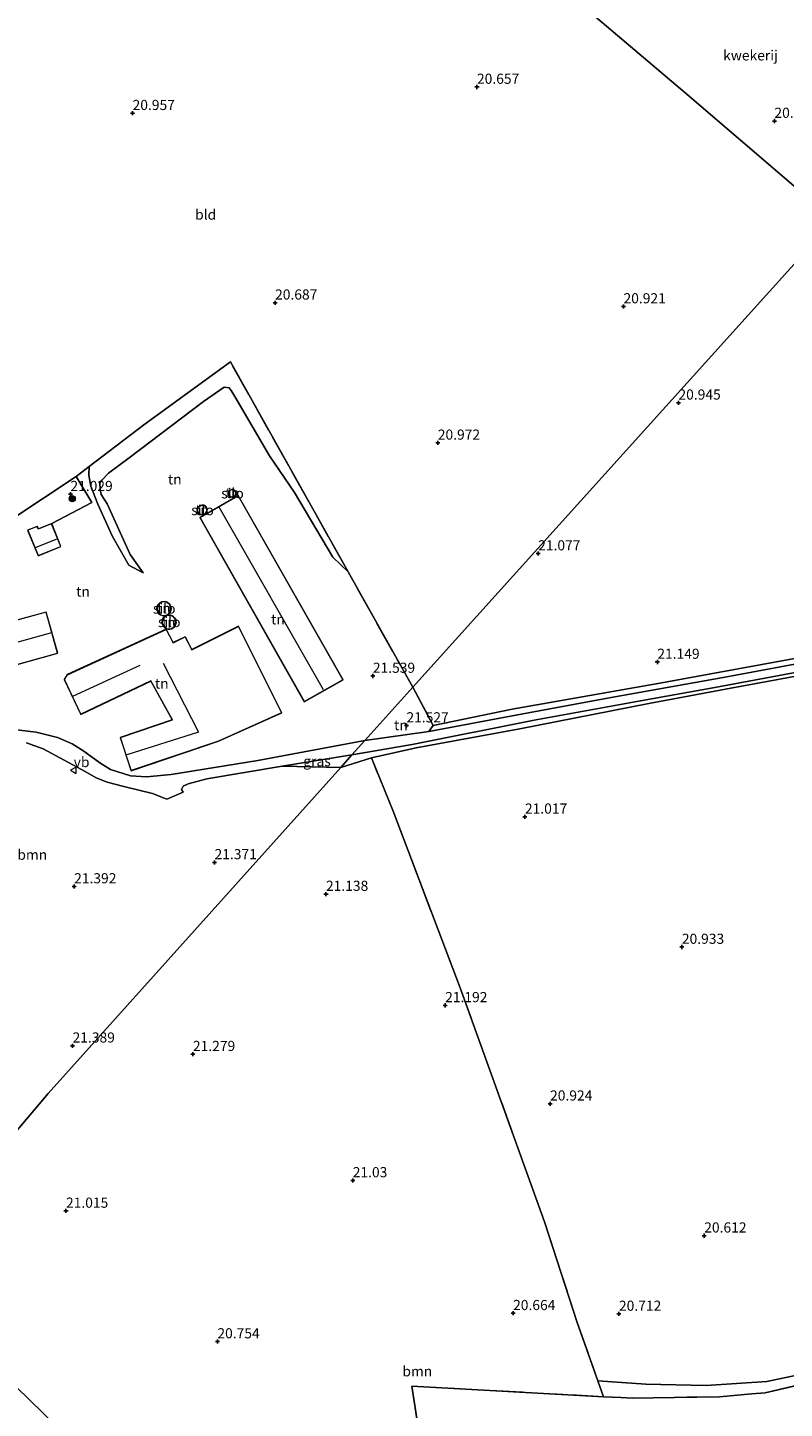
# Model space of a CAD drawing. Units: metres. Extents: x 189991 to 200012, y 349998 to 356252.
# Drawn here: x 192655 to 192842, y 352174 to 352514 of the extents above; entities that cross this region are included whole.
import ezdxf
from ezdxf.enums import TextEntityAlignment as Align

# ---------------------------------------------------------------- set-up
doc = ezdxf.new("R2010")
doc.units = ezdxf.units.M
doc.linetypes.add('IE-TERREINAFSCHEIDING', pattern=[10, 8, -2])
doc.layers.get('0').update_dxf_attribs({"lineweight": 25})
for name, color, linetype, lineweight in [('B-ME-GR-BOOM-GV-B6', 93, 'Continuous', 18), ('B-ME-GR-BOOM-S-B1', 93, 'Continuous', 18), ('B-ME-GW-KRUINLIJN-L-B1', 93, 'Continuous', 18), ('B-ME-GW-TEENLIJN-L-B1', 93, 'Continuous', 18), ('B-ME-IE-GRASLAND-GV-B6', 93, 'Continuous', 18), ('B-ME-IE-GRONDWERKLIJN-GROND_INGERICHT-GV-B6', 253, 'Continuous', 18), ('B-ME-IE-HULPGEOMETRIE-L-B1', 53, 'Continuous', 18), ('B-ME-IE-TERREINAFSCHEIDING-DOORGANG-L-B1', 8, 'IE-TERREINAFSCHEIDING-KUNSTMATIG-OPEN', 18), ('B-ME-IE-TERREINAFSCHEIDING-RASTERHEKWERK-L-B1', 8, 'IE-TERREINAFSCHEIDING', 18), ('B-ME-KG-KADASTRAAL-DAKRAND-L-B1', 13, 'Continuous', 18), ('B-ME-KG-KADASTRAAL-NOKLIJN-L-B1', 13, 'Continuous', 18), ('B-ME-OG-BEBOUWING-GV-B6', 173, 'Continuous', 18), ('B-ME-VH-VERH_SOORT-BITUMEN-GV-B6', 8, 'IE-TERREINAFSCHEIDING-NATUURLIJK-HOUTWAL', 18), ('B-ME-VW-MEUBILAIR_WEGMEUBILAIR-VERKEERSBORD-S-B1', 8, 'Continuous', 18)]:
    doc.layers.add(name, color=color, linetype=linetype, lineweight=lineweight)
doc.layers.add('B-ME-GW-HOOGTEPUNT-S-B1', color=10, linetype='Continuous')
doc.styles.add('NLCS-ISO', font='NLCS-ISO.TTF')
doc.linetypes.add('IE-TERREINAFSCHEIDING-KUNSTMATIG-OPEN', pattern='A,7,-1.5,[67,NLCS.SHX,S=0.75,R=0,X=0,Y=0],-1.5', length=10)
doc.linetypes.add('IE-TERREINAFSCHEIDING-NATUURLIJK-HOUTWAL', pattern='A,7,-1.5,[67,NLCS.SHX,S=0.75,R=45,X=0,Y=0],-1.5,7,-1.5,[70,NLCS.SHX,S=0.75,R=0,X=0,Y=0],-1.5', length=20)

# ---------------------------------------------------------------- blocks, each defined once
blk = doc.blocks.new('hoogtepunt')
for p, q in [((-0.5, 0), (0.5, 0)), ((0, 0.5), (0, -0.5))]:
    blk.add_line(p, q)
blk = doc.blocks.new('boom')
h = blk.add_hatch(color=256)
edge = h.paths.add_edge_path()
edge.add_arc((0, 0), 0.75, 0, 360)
blk.add_circle((0, 0), 0.75)
blk = doc.blocks.new('verkeersbord')
for p, q in [((0, 0.75), (-0.75, -0.625)), ((0.75, -0.625), (0, 0.75)), ((-0.75, -0.625), (0.75, -0.625))]:
    blk.add_line(p, q)

msp = doc.modelspace()

# ---------------------------------------------------------------- linework, layer by layer
at = {"layer": 'B-ME-GR-BOOM-GV-B6'}
for points in [[(192655.1, 352337.89, 21.625), (192659.178, 352336.475, 21.631), (192669.582, 352330.834, 21.604), (192672.267, 352329.29, 21.553), (192674.971, 352328.203, 21.475), (192679.109, 352327.151, 21.415), (192686.145, 352325.46, 21.301), (192688.838, 352324.354, 21.259), (192689.651, 352324.037, 21.319), (192693.698, 352325.803, 21.319), (192693.265, 352326.398, 21.352), (192693.682, 352327.245, 21.427), (192694.935, 352327.777, 21.406), (192699.526, 352329.01, 21.586), (192718.042, 352332.185, 21.487), (192732.47, 352331.847, 21.434), (192660.427, 352251.576, 21.196), (192623.324, 352207.753, 20.691)], [(192766.122, 352068.57, 20.328), (192623.324, 352207.753, 20.691), (192660.427, 352251.576, 21.196), (192732.47, 352331.847, 21.434), (192740.049, 352334.188, 21.591), (192745.422, 352321.056, 21.099), (192761.862, 352277.618, 21.102), (192782.605, 352220.001, 20.718), (192790.723, 352195.165, 20.718), (192795.783, 352180.809, 20.888), (192797.159, 352176.907, 20.886), (192750.02, 352179.472, 20.751), (192756.292, 352138.309, 20.325), (192761.842, 352100.682, 20.298), (192763.467, 352089.827, 20.523), (192764.62, 352081.683, 20.481), (192765.658, 352072.749, 20.448), (192766.122, 352068.57, 20.328)], [(192576.607, 352152.574, 20.056), (192623.324, 352207.753, 20.691), (192766.122, 352068.57, 20.328)]]:
    msp.add_polyline3d(points, dxfattribs=at)
at = {"layer": 'B-ME-GW-KRUINLIJN-L-B1'}
msp.add_line((192730.506, 352383.67, 21.404), (192734.288, 352380.01, 21.344), dxfattribs=at)
for points in [[(192674.935, 352396.759, 21.873), (192673.486, 352399.07, 21.873), (192673.217, 352400.348, 21.873), (192673.206, 352401.921, 21.873), (192673.624, 352402.597, 21.873), (192675.272, 352404.279, 21.873), (192680.386, 352408.134, 21.928), (192698.73, 352421.933, 21.895), (192703.771, 352425.506, 21.795), (192704.987, 352425.308, 21.75), (192705.491, 352424.693, 21.75), (192706.423, 352423.181, 21.75), (192714.978, 352408.565, 22.018), (192721.128, 352399.528, 21.873), (192730.506, 352383.67, 21.404)], [(192683.832, 352379.758, 22.096), (192680.665, 352384.27, 22.096), (192674.935, 352396.759, 21.873)]]:
    msp.add_polyline3d(points, dxfattribs=at)
at = {"layer": 'B-ME-GW-TEENLIJN-L-B1'}
for points in [[(192705.3, 352431.734, 20.885), (192684.028, 352416.223, 20.822), (192670.562, 352405.993, 20.749)], [(192670.562, 352405.993, 20.749), (192670.426, 352403.855, 20.772), (192670.977, 352401.115, 20.95), (192672.657, 352396.69, 21.073), (192676.228, 352388.872, 21.397), (192680.315, 352381.643, 21.653), (192683.832, 352379.758, 22.096)]]:
    msp.add_polyline3d(points, dxfattribs=at)
at = {"layer": 'B-ME-IE-GRASLAND-GV-B6'}
for points in [[(192651.529, 352392.958, 20.795), (192667.324, 352403.533, 20.732)], [(192667.324, 352403.533, 20.732), (192671.195, 352397.112, 20.995), (192661.313, 352391.884, 21.463), (192658.051, 352390.628, 21.463), (192657.806, 352391.213, 21.463), (192655.371, 352390.302, 21.463)], [(192754.196, 352340.683, 21.57), (192755.261, 352342.185, 21.633), (192774.696, 352346.208, 21.426), (192811.02, 352352.614, 21.363), (192848.707, 352359.505, 21.264)], [(192740.049, 352334.188, 21.591), (192732.47, 352331.847, 21.434), (192735.245, 352334.939, 21.448), (192750.035, 352337.463, 21.528), (192780.07, 352343.462, 21.531), (192806.276, 352348.237, 21.465), (192824.583, 352351.569, 21.456), (192845.235, 352355.393, 21.36)], [(192852.555, 352355.831, 21.339), (192828.481, 352351.361, 21.432), (192808.325, 352347.625, 21.498), (192776.604, 352341.381, 21.516), (192751.035, 352336.704, 21.519), (192740.049, 352334.188, 21.591)], [(192851.359, 352358.576, 21.333), (192826.643, 352354.008, 21.498), (192799.077, 352349.044, 21.555), (192776.917, 352344.992, 21.579), (192754.196, 352340.683, 21.57)], [(192732.47, 352331.847, 21.434), (192718.042, 352332.185, 21.487), (192735.245, 352334.939, 21.448), (192732.47, 352331.847, 21.434)], [(192836.972, 352177.839, 20.849), (192833.681, 352177.643, 20.849), (192825.721, 352176.865, 20.85), (192814.54, 352176.739, 20.769), (192804.207, 352176.517, 20.889), (192801.475, 352176.724, 20.889), (192797.159, 352176.907, 20.886), (192795.783, 352180.809, 20.888), (192807.569, 352179.949, 20.759), (192822.469, 352179.671, 20.744), (192837.355, 352180.636, 20.744), (192854.091, 352184.161, 20.768), (192876.256, 352190.764, 20.81), (192889.462, 352196.202, 20.828), (192894.524, 352198.346, 20.828), (192895.779, 352195.166, 20.849), (192892.587, 352193.56, 20.849), (192890.391, 352192.956, 20.849), (192882.167, 352190.185, 20.849), (192870.147, 352186.428, 20.849), (192860.296, 352183.198, 20.849), (192855.084, 352181.554, 20.849), (192845.615, 352179.872, 20.849), (192836.972, 352177.839, 20.849)]]:
    msp.add_polyline3d(points, dxfattribs=at)
at = {"layer": 'B-ME-IE-GRONDWERKLIJN-GROND_INGERICHT-GV-B6'}
for points in [[(192853.807, 352466.567, 20.7), (192844.027, 352475.075, 20.677), (192817.159, 352498.093, 20.631), (192793.666, 352517.996, 20.781), (192806.772, 352555.278, 20.792), (192809.834, 352573.197, 20.827), (192887.85, 352504.812, 20.734), (192853.807, 352466.567, 20.7)], [(192793.666, 352517.996, 20.781), (192817.159, 352498.093, 20.631), (192844.027, 352475.075, 20.677), (192853.807, 352466.567, 20.7), (192750.204, 352351.61, 21.596), (192734.288, 352380.01, 21.344), (192705.3, 352431.734, 20.885), (192684.028, 352416.223, 20.822), (192670.562, 352405.993, 20.749), (192667.324, 352403.533, 20.732), (192651.529, 352392.958, 20.795), (192644.094, 352389.404, 20.624), (192637.463, 352387.098, 20.447), (192626.343, 352385.888, 20.366), (192595.93, 352387.359, 20.3), (192579.93, 352390.296, 20.357), (192573.23, 352390.899, 20.605), (192578.385, 352422.335, 20.894), (192570.528, 352420.307, 21.116), (192569.393, 352425.435, 21.619), (192569.3, 352458.642, 21.646), (192569.217, 352460.601, 21.926), (192567.437, 352502.687, 21.403), (192627.93, 352533.23, 21.085)], [(192965.846, 352446.205, 20.753), (193066.372, 352355.331, 20.655), (193058.23, 352356.119, 20.655), (193026.101, 352359.164, 20.78), (192997.202, 352361.736, 20.929), (192969.865, 352364.096, 21.049), (192939.701, 352366.156, 21.227), (192920.202, 352367.555, 21.213), (192911.271, 352368.203, 21.303), (192907.65, 352368.395, 21.303), (192904.151, 352368.897, 21.303), (192884.606, 352365.557, 21.189), (192848.707, 352359.505, 21.264), (192811.02, 352352.614, 21.363), (192774.696, 352346.208, 21.426), (192755.261, 352342.185, 21.633), (192750.204, 352351.61, 21.596), (192853.807, 352466.567, 20.7), (192877.208, 352446.258, 20.847), (192902.706, 352424.544, 20.941), (192930.44, 352399.439, 20.874), (192947.832, 352423.299, 20.834), (192965.846, 352446.205, 20.753)], [(192734.288, 352380.01, 21.344), (192730.506, 352383.67, 21.404), (192721.128, 352399.528, 21.873), (192714.978, 352408.565, 22.018), (192706.423, 352423.181, 21.75), (192705.491, 352424.693, 21.75), (192704.987, 352425.308, 21.75), (192703.771, 352425.506, 21.795), (192698.73, 352421.933, 21.895), (192680.386, 352408.134, 21.928), (192675.272, 352404.279, 21.873), (192673.624, 352402.597, 21.873), (192673.206, 352401.921, 21.873), (192673.217, 352400.348, 21.873), (192673.486, 352399.07, 21.873), (192674.935, 352396.759, 21.873), (192680.665, 352384.27, 22.096), (192683.832, 352379.758, 22.096), (192680.315, 352381.643, 21.653), (192676.228, 352388.872, 21.397), (192672.657, 352396.69, 21.073), (192670.977, 352401.115, 20.95), (192670.426, 352403.855, 20.772), (192670.562, 352405.993, 20.749), (192684.028, 352416.223, 20.822), (192705.3, 352431.734, 20.885), (192734.288, 352380.01, 21.344)], [(192655.371, 352390.302, 21.463), (192657.957, 352383.972, 21.463), (192663.6, 352386.233, 21.463), (192661.313, 352391.884, 21.463), (192671.195, 352397.112, 20.995), (192667.324, 352403.533, 20.732), (192670.562, 352405.993, 20.749), (192670.426, 352403.855, 20.772), (192670.977, 352401.115, 20.95), (192672.657, 352396.69, 21.073), (192676.228, 352388.872, 21.397), (192680.315, 352381.643, 21.653), (192683.832, 352379.758, 22.096), (192680.665, 352384.27, 22.096), (192674.935, 352396.759, 21.873), (192673.486, 352399.07, 21.873), (192673.217, 352400.348, 21.873), (192673.206, 352401.921, 21.873), (192673.624, 352402.597, 21.873), (192675.272, 352404.279, 21.873), (192680.386, 352408.134, 21.928), (192698.73, 352421.933, 21.895), (192703.771, 352425.506, 21.795), (192704.987, 352425.308, 21.75), (192705.491, 352424.693, 21.75), (192706.423, 352423.181, 21.75), (192714.978, 352408.565, 22.018), (192721.128, 352399.528, 21.873), (192730.506, 352383.67, 21.404), (192734.288, 352380.01, 21.344), (192750.204, 352351.61, 21.596), (192738.405, 352338.46, 21.559), (192712.075, 352333.582, 21.508), (192690.714, 352330.148, 21.52), (192684.68, 352329.523, 21.502), (192680.72, 352329.818, 21.574), (192675.782, 352331.373, 21.586), (192673.156, 352332.975, 21.709), (192669.21, 352335.835, 21.73), (192666.362, 352337.668, 21.718), (192662.725, 352339.199, 21.715), (192657.511, 352340.572, 21.688), (192651.349, 352341.279, 21.682)], [(192706.236, 352400.19, 22.294), (192705.941, 352400.298, 22.294), (192705.661, 352400.299, 22.294), (192705.195, 352400.159, 22.294), (192704.987, 352399.941, 22.294), (192704.814, 352399.448, 22.294), (192704.955, 352398.881, 22.294), (192705.357, 352398.506, 22.294), (192705.782, 352398.387, 22.294), (192706.148, 352398.469, 22.294), (192706.496, 352398.761, 22.294), (192706.658, 352399.11, 22.294), (192706.68, 352399.419, 22.294), (192706.554, 352399.873, 22.294), (192706.236, 352400.19, 22.294)], [(192697.179, 352394.886, 22.258), (192697.478, 352394.434, 22.258), (192697.931, 352394.136, 22.258), (192698.408, 352394.035, 22.258), (192698.897, 352394.18, 22.258), (192699.273, 352394.525, 22.258), (192699.521, 352394.945, 22.258), (192699.537, 352395.536, 22.258), (192699.468, 352395.808, 22.258), (192699.157, 352396.162, 22.258), (192698.767, 352396.415, 22.258), (192698.307, 352396.448, 22.258), (192697.98, 352396.351, 22.258), (192697.433, 352395.968, 22.258), (192697.134, 352395.454, 22.258), (192697.179, 352394.886, 22.258)], [(192723.506, 352347.997, 21.583), (192733.059, 352353.422, 21.583), (192707.219, 352398.836, 21.583), (192697.793, 352393.413, 21.583), (192723.506, 352347.997, 21.583)], [(192688.992, 352372.706, 21.843), (192688.496, 352372.645, 21.843), (192688.055, 352372.457, 21.843), (192687.705, 352372.181, 21.843), (192687.459, 352371.863, 21.843), (192687.292, 352371.498, 21.843), (192687.209, 352371.061, 21.843), (192687.246, 352370.582, 21.843), (192687.422, 352370.114, 21.843), (192687.723, 352369.715, 21.843), (192688.107, 352369.427, 21.843), (192688.52, 352369.262, 21.843), (192688.918, 352369.208, 21.843), (192689.318, 352369.245, 21.843), (192689.738, 352369.392, 21.843), (192690.134, 352369.664, 21.843), (192690.451, 352370.05, 21.843), (192690.647, 352370.51, 21.843), (192690.704, 352370.987, 21.843), (192690.64, 352371.427, 21.843), (192690.488, 352371.799, 21.843), (192690.256, 352372.127, 21.843), (192689.918, 352372.417, 21.843), (192689.485, 352372.624, 21.843), (192688.992, 352372.706, 21.843)], [(192637.494, 352352.97, 21.736), (192662.831, 352359.953, 21.736), (192659.969, 352370.111, 21.736), (192634.762, 352363.253, 21.736), (192637.494, 352352.97, 21.736)], [(192689.578, 352365.995, 21.776), (192690.009, 352365.891, 21.776), (192690.41, 352365.894, 21.776), (192690.799, 352365.988, 21.776), (192691.192, 352366.193, 21.776), (192691.544, 352366.518, 21.776), (192691.802, 352366.944, 21.776), (192691.929, 352367.425, 21.776), (192691.918, 352367.904, 21.776), (192691.792, 352368.329, 21.776), (192691.589, 352368.674, 21.776), (192691.313, 352368.964, 21.776), (192690.939, 352369.202, 21.776), (192690.482, 352369.345, 21.776), (192689.984, 352369.355, 21.776), (192689.504, 352369.225, 21.776), (192689.095, 352368.976, 21.776), (192688.79, 352368.654, 21.776), (192688.592, 352368.306, 21.776), (192688.479, 352367.922, 21.776), (192688.459, 352367.478, 21.776), (192688.565, 352367.012, 21.776), (192688.804, 352366.575, 21.776), (192689.158, 352366.224, 21.776), (192689.578, 352365.995, 21.776)], [(192694.168, 352364.053, 21.763), (192691.218, 352362.623, 21.763), (192689.52, 352365.876, 21.763), (192665.165, 352354.703, 21.763), (192664.391, 352353.486, 21.763), (192668.471, 352344.93, 21.763), (192685.723, 352353.122, 21.763), (192690.946, 352343.583, 21.763), (192678.179, 352339.265, 21.763), (192680.85, 352331.023, 21.763), (192702.424, 352338.315, 21.763), (192717.982, 352345.299, 21.763), (192707.305, 352366.608, 21.763), (192695.805, 352360.912, 21.763), (192694.168, 352364.053, 21.763)], [(192740.049, 352334.188, 21.591), (192751.035, 352336.704, 21.519), (192776.604, 352341.381, 21.516), (192808.325, 352347.625, 21.498), (192828.481, 352351.361, 21.432), (192852.555, 352355.831, 21.339)], [(192738.405, 352338.46, 21.559), (192750.204, 352351.61, 21.596), (192755.261, 352342.185, 21.633), (192754.196, 352340.683, 21.57), (192738.405, 352338.46, 21.559)], [(192854.091, 352184.161, 20.768), (192837.355, 352180.636, 20.744), (192822.469, 352179.671, 20.744), (192807.569, 352179.949, 20.759), (192795.783, 352180.809, 20.888), (192790.723, 352195.165, 20.718), (192782.605, 352220.001, 20.718), (192761.862, 352277.618, 21.102), (192745.422, 352321.056, 21.099), (192740.049, 352334.188, 21.591)], [(192756.292, 352138.309, 20.325), (192750.02, 352179.472, 20.751), (192797.159, 352176.907, 20.886), (192801.475, 352176.724, 20.889), (192804.207, 352176.517, 20.889), (192814.54, 352176.739, 20.769), (192825.721, 352176.865, 20.85), (192833.681, 352177.643, 20.849), (192836.972, 352177.839, 20.849), (192845.615, 352179.872, 20.849)]]:
    msp.add_polyline3d(points, dxfattribs=at)
at = {"layer": 'B-ME-IE-HULPGEOMETRIE-L-B1'}
for points in [[(192887.85, 352504.812, 20.734), (192853.807, 352466.567, 20.7), (192750.204, 352351.61, 21.596), (192738.405, 352338.46, 21.559), (192735.245, 352334.939, 21.448), (192732.47, 352331.847, 21.434), (192660.427, 352251.576, 21.196), (192623.324, 352207.753, 20.691)], [(192623.324, 352207.753, 20.691), (192766.122, 352068.57, 20.328), (192767.431, 352065.393, 18.514), (192769.379, 352060.138, 18.514), (192774.757, 352059.468, 20.46), (192838.069, 352018.422, 20.733), (192841.233, 352016.088, 21.762), (192845.461, 352012.984, 21.738), (192851.195, 352009.088, 21.75), (192858.453, 352005.868, 21.854), (192869.079, 351992.694, 22.563), (192867.234, 351979.125, 27.99)]]:
    msp.add_polyline3d(points, dxfattribs=at)
at = {"layer": 'B-ME-IE-TERREINAFSCHEIDING-DOORGANG-L-B1'}
msp.add_line((192801.475, 352176.724, 20.889), (192797.159, 352176.907, 20.886), dxfattribs=at)
at = {"layer": 'B-ME-IE-TERREINAFSCHEIDING-RASTERHEKWERK-L-B1'}
for p, q in [((192734.288, 352380.01, 21.344), (192705.3, 352431.734, 20.885)), ((192750.204, 352351.61, 21.596), (192734.288, 352380.01, 21.344)), ((192750.204, 352351.61, 21.596), (192755.261, 352342.185, 21.633))]:
    msp.add_line(p, q, dxfattribs=at)
for points in [[(192761.862, 352277.618, 21.102), (192745.422, 352321.056, 21.099), (192740.049, 352334.188, 21.591)], [(192836.972, 352177.839, 20.849), (192845.615, 352179.872, 20.849), (192855.084, 352181.554, 20.849), (192860.296, 352183.198, 20.849), (192870.147, 352186.428, 20.849), (192882.167, 352190.185, 20.849), (192890.391, 352192.956, 20.849), (192892.587, 352193.56, 20.849), (192895.779, 352195.166, 20.849), (192894.524, 352198.346, 20.828), (192880.16, 352232.986, 20.8), (192887.913, 352235.722, 20.805), (192919.025, 352248.843, 20.83), (192966.804, 352274.744, 20.883), (193010.791, 352299.444, 20.85)], [(192761.862, 352277.618, 21.102), (192782.605, 352220.001, 20.718), (192790.723, 352195.165, 20.718), (192795.783, 352180.809, 20.888), (192797.159, 352176.907, 20.886)], [(192797.159, 352176.907, 20.886), (192750.02, 352179.472, 20.751), (192756.292, 352138.309, 20.325), (192761.842, 352100.682, 20.298), (192763.467, 352089.827, 20.523), (192764.62, 352081.683, 20.481), (192765.658, 352072.749, 20.448), (192766.122, 352068.57, 20.328)], [(192825.721, 352176.865, 20.85), (192814.54, 352176.739, 20.769), (192804.207, 352176.517, 20.889), (192801.475, 352176.724, 20.889)], [(192825.721, 352176.865, 20.85), (192833.681, 352177.643, 20.849), (192836.972, 352177.839, 20.849)]]:
    msp.add_polyline3d(points, dxfattribs=at)
at = {"layer": 'B-ME-KG-KADASTRAAL-DAKRAND-L-B1'}
for points in [[(192705.668, 352400.249, 29.923), (192705.222, 352400.115, 29.92), (192705.031, 352399.914, 29.92), (192704.866, 352399.446, 29.908), (192705, 352398.907, 29.908), (192705.382, 352398.551, 29.908), (192705.783, 352398.439, 29.905), (192706.125, 352398.515, 29.905), (192706.455, 352398.792, 29.905), (192706.609, 352399.123, 29.905), (192706.63, 352399.414, 29.905), (192706.509, 352399.847, 29.905), (192706.208, 352400.147, 29.905), (192705.932, 352400.248, 29.905), (192705.668, 352400.249, 29.923)], [(192698.308, 352396.396, 28.261), (192698.002, 352396.305, 28.174), (192697.471, 352395.933, 28.183), (192697.185, 352395.442, 28.174), (192697.228, 352394.903, 28.201), (192697.514, 352394.47, 28.174), (192697.951, 352394.183, 28.174), (192698.406, 352394.087, 28.201), (192698.872, 352394.225, 28.174), (192699.234, 352394.557, 28.174), (192699.471, 352394.959, 28.174), (192699.487, 352395.53, 28.174), (192699.422, 352395.784, 28.174), (192699.124, 352396.124, 28.174), (192698.751, 352396.366, 28.174), (192698.308, 352396.396, 28.261)], [(192732.991, 352353.441, 25.723), (192723.525, 352348.065, 25.762), (192697.861, 352393.394, 25.72), (192707.2, 352398.768, 25.759), (192732.991, 352353.441, 25.723)], [(192663.535, 352386.261, 23.142), (192661.285, 352391.82, 22.752), (192658.024, 352390.564, 22.773), (192657.779, 352391.15, 22.581), (192655.437, 352390.273, 22.491), (192657.985, 352384.037, 23.066), (192663.535, 352386.261, 23.142)], [(192690.444, 352371.775, 28.567), (192690.218, 352372.093, 28.564), (192689.891, 352372.375, 28.559), (192689.47, 352372.576, 28.552), (192688.991, 352372.656, 28.544), (192688.509, 352372.596, 28.535), (192688.08, 352372.413, 28.526), (192687.741, 352372.145, 28.518), (192687.502, 352371.837, 28.513), (192687.34, 352371.483, 28.508), (192687.259, 352371.058, 28.505), (192687.296, 352370.593, 28.504), (192687.466, 352370.139, 28.505), (192687.759, 352369.751, 28.508), (192688.131, 352369.471, 28.514), (192688.533, 352369.311, 28.521), (192688.919, 352369.258, 28.528), (192689.307, 352369.294, 28.535), (192689.716, 352369.437, 28.543), (192690.1, 352369.701, 28.551), (192690.408, 352370.076, 28.559), (192690.598, 352370.523, 28.564), (192690.654, 352370.986, 28.567), (192690.591, 352371.414, 28.568), (192690.444, 352371.775, 28.567)], [(192659.934, 352370.05, 23.629), (192634.823, 352363.218, 23.524), (192637.529, 352353.032, 23.659), (192662.769, 352359.988, 23.641), (192659.934, 352370.05, 23.629)], [(192691.549, 352368.644, 28.649), (192691.281, 352368.925, 28.649), (192690.918, 352369.157, 28.649), (192690.474, 352369.295, 28.649), (192689.99, 352369.305, 28.649), (192689.524, 352369.178, 28.649), (192689.126, 352368.937, 28.649), (192688.83, 352368.624, 28.649), (192688.638, 352368.286, 28.649), (192688.529, 352367.913, 28.649), (192688.51, 352367.483, 28.649), (192688.612, 352367.03, 28.649), (192688.845, 352366.606, 28.649), (192689.188, 352366.265, 28.649), (192689.596, 352366.042, 28.649), (192690.015, 352365.941, 28.649), (192690.403, 352365.944, 28.649), (192690.781, 352366.035, 28.649), (192691.163, 352366.234, 28.649), (192691.505, 352366.55, 28.649), (192691.756, 352366.963, 28.649), (192691.879, 352367.431, 28.649), (192691.868, 352367.896, 28.649), (192691.746, 352368.309, 28.649), (192691.549, 352368.644, 28.649)], [(192665.199, 352354.664, 25.043), (192689.497, 352365.811, 25.082), (192691.196, 352362.557, 25.814), (192694.146, 352363.987, 25.565), (192695.783, 352360.845, 25.886), (192707.283, 352366.541, 24.254), (192717.914, 352345.322, 24.195), (192702.405, 352338.361, 28.275), (192680.882, 352331.086, 27.156), (192678.242, 352339.233, 26.4), (192691.019, 352343.555, 26.48), (192685.744, 352353.187, 26.427), (192668.495, 352344.996, 25.623), (192664.448, 352353.483, 25.287), (192665.199, 352354.664, 25.043)]]:
    msp.add_polyline3d(points, dxfattribs=at)
at = {"layer": 'B-ME-KG-KADASTRAAL-NOKLIJN-L-B1'}
for p, q in [((192728.261, 352350.928, 27.661), (192702.543, 352395.97, 27.634)), ((192662.733, 352388.129, 24.154), (192657.271, 352385.952, 24.235)), ((192661.296, 352365.011, 25.579), (192636.421, 352358.142, 25.579)), ((192666.513, 352349.417, 29.581), (192683.077, 352357.015, 29.614))]:
    msp.add_line(p, q, dxfattribs=at)
msp.add_polyline3d([(192688.783, 352357.546, 30.307), (192697.485, 352340.56, 30.16), (192679.786, 352334.95, 30.247)], dxfattribs=at)
at = {"layer": 'B-ME-OG-BEBOUWING-GV-B6'}
for points in [[(192706.148, 352398.469, 22.294), (192705.782, 352398.387, 22.294), (192705.357, 352398.506, 22.294), (192704.955, 352398.881, 22.294), (192704.814, 352399.448, 22.294), (192704.987, 352399.941, 22.294), (192705.195, 352400.159, 22.294), (192705.661, 352400.299, 22.294), (192705.941, 352400.298, 22.294), (192706.236, 352400.19, 22.294), (192706.554, 352399.873, 22.294), (192706.68, 352399.419, 22.294), (192706.658, 352399.11, 22.294), (192706.496, 352398.761, 22.294), (192706.148, 352398.469, 22.294)], [(192698.897, 352394.18, 22.258), (192698.408, 352394.035, 22.258), (192697.931, 352394.136, 22.258), (192697.478, 352394.434, 22.258), (192697.179, 352394.886, 22.258), (192697.134, 352395.454, 22.258), (192697.433, 352395.968, 22.258), (192697.98, 352396.351, 22.258), (192698.307, 352396.448, 22.258), (192698.767, 352396.415, 22.258), (192699.157, 352396.162, 22.258), (192699.468, 352395.808, 22.258), (192699.537, 352395.536, 22.258), (192699.521, 352394.945, 22.258), (192699.273, 352394.525, 22.258), (192698.897, 352394.18, 22.258)], [(192690.488, 352371.799, 21.843), (192690.64, 352371.427, 21.843), (192690.704, 352370.987, 21.843), (192690.647, 352370.51, 21.843), (192690.451, 352370.05, 21.843), (192690.134, 352369.664, 21.843), (192689.738, 352369.392, 21.843), (192689.318, 352369.245, 21.843), (192688.918, 352369.208, 21.843), (192688.52, 352369.262, 21.843), (192688.107, 352369.427, 21.843), (192687.723, 352369.715, 21.843), (192687.422, 352370.114, 21.843), (192687.246, 352370.582, 21.843), (192687.209, 352371.061, 21.843), (192687.292, 352371.498, 21.843), (192687.459, 352371.863, 21.843), (192687.705, 352372.181, 21.843), (192688.055, 352372.457, 21.843), (192688.496, 352372.645, 21.843), (192688.992, 352372.706, 21.843), (192689.485, 352372.624, 21.843), (192689.918, 352372.417, 21.843), (192690.256, 352372.127, 21.843), (192690.488, 352371.799, 21.843)], [(192691.589, 352368.674, 21.776), (192691.792, 352368.329, 21.776), (192691.918, 352367.904, 21.776), (192691.929, 352367.425, 21.776), (192691.802, 352366.944, 21.776), (192691.544, 352366.518, 21.776), (192691.192, 352366.193, 21.776), (192690.799, 352365.988, 21.776), (192690.41, 352365.894, 21.776), (192690.009, 352365.891, 21.776), (192689.578, 352365.995, 21.776), (192689.158, 352366.224, 21.776), (192688.804, 352366.575, 21.776), (192688.565, 352367.012, 21.776), (192688.459, 352367.478, 21.776), (192688.479, 352367.922, 21.776), (192688.592, 352368.306, 21.776), (192688.79, 352368.654, 21.776), (192689.095, 352368.976, 21.776), (192689.504, 352369.225, 21.776), (192689.984, 352369.355, 21.776), (192690.482, 352369.345, 21.776), (192690.939, 352369.202, 21.776), (192691.313, 352368.964, 21.776), (192691.589, 352368.674, 21.776)]]:
    msp.add_polyline3d(points, dxfattribs=at)
at = {"layer": 'B-ME-VH-VERH_SOORT-BITUMEN-GV-B6'}
for points in [[(192845.235, 352355.393, 21.36), (192824.583, 352351.569, 21.456), (192806.276, 352348.237, 21.465), (192780.07, 352343.462, 21.531), (192750.035, 352337.463, 21.528), (192735.245, 352334.939, 21.448), (192738.405, 352338.46, 21.559), (192754.196, 352340.683, 21.57)], [(192754.196, 352340.683, 21.57), (192776.917, 352344.992, 21.579), (192799.077, 352349.044, 21.555), (192826.643, 352354.008, 21.498), (192851.359, 352358.576, 21.333)], [(192651.349, 352341.279, 21.682), (192657.511, 352340.572, 21.688), (192662.725, 352339.199, 21.715), (192666.362, 352337.668, 21.718), (192669.21, 352335.835, 21.73), (192673.156, 352332.975, 21.709), (192675.782, 352331.373, 21.586), (192680.72, 352329.818, 21.574), (192684.68, 352329.523, 21.502), (192690.714, 352330.148, 21.52), (192712.075, 352333.582, 21.508), (192738.405, 352338.46, 21.559), (192735.245, 352334.939, 21.448), (192718.042, 352332.185, 21.487), (192699.526, 352329.01, 21.586), (192694.935, 352327.777, 21.406), (192693.682, 352327.245, 21.427), (192693.265, 352326.398, 21.352), (192693.698, 352325.803, 21.319), (192689.651, 352324.037, 21.319), (192688.838, 352324.354, 21.259), (192686.145, 352325.46, 21.301), (192679.109, 352327.151, 21.415), (192674.971, 352328.203, 21.475), (192672.267, 352329.29, 21.553), (192669.582, 352330.834, 21.604), (192659.178, 352336.475, 21.631), (192655.1, 352337.89, 21.625)]]:
    msp.add_polyline3d(points, dxfattribs=at)

# ---------------------------------------------------------------- block references
at = {"layer": 'B-ME-GR-BOOM-S-B1', "rotation": 90}
msp.add_blockref('boom', (192666.387, 352398.037, 20.81), dxfattribs=at)
at = {"layer": 'B-ME-GW-HOOGTEPUNT-S-B1', "rotation": 90}
for p in [(192766.022, 352499.418, 20.657), (192766.022, 352499.418, 20.657), (192681.232, 352492.958, 20.957), (192681.232, 352492.958, 20.957), (192839.253, 352491.034, 20.747), (192839.253, 352491.034, 20.747), (192716.31, 352446.286, 20.687), (192716.31, 352446.286, 20.687), (192802.098, 352445.353, 20.921), (192802.098, 352445.353, 20.921), (192815.626, 352421.65, 20.945), (192815.626, 352421.65, 20.945), (192756.376, 352411.783, 20.972), (192756.376, 352411.783, 20.972), (192665.93, 352399.139, 21.029), (192665.93, 352399.139, 21.029), (192781.086, 352384.518, 21.077), (192781.086, 352384.518, 21.077), (192810.428, 352357.819, 21.149), (192810.428, 352357.819, 21.149), (192740.381, 352354.371, 21.539), (192740.381, 352354.371, 21.539), (192748.652, 352342.163, 21.527), (192748.652, 352342.163, 21.527), (192777.83, 352319.699, 21.017), (192777.83, 352319.699, 21.017), (192701.408, 352308.473, 21.371), (192701.408, 352308.473, 21.371), (192666.84, 352302.537, 21.392), (192666.84, 352302.537, 21.392), (192728.844, 352300.678, 21.138), (192728.844, 352300.678, 21.138), (192816.469, 352287.639, 20.933), (192816.469, 352287.639, 20.933), (192758.18, 352273.269, 21.192), (192758.18, 352273.269, 21.192), (192666.46, 352263.328, 21.389), (192666.46, 352263.328, 21.389), (192696.088, 352261.238, 21.279), (192696.088, 352261.238, 21.279), (192784.016, 352249.048, 20.924), (192784.016, 352249.048, 20.924), (192735.43, 352230.158, 21.03), (192735.43, 352230.158, 21.03), (192664.836, 352222.646, 21.015), (192664.836, 352222.646, 21.015), (192821.972, 352216.547, 20.612), (192821.972, 352216.547, 20.612), (192774.913, 352197.442, 20.664), (192774.913, 352197.442, 20.664), (192800.977, 352197.274, 20.712), (192800.977, 352197.274, 20.712), (192702.111, 352190.481, 20.754), (192702.111, 352190.481, 20.754)]:
    msp.add_blockref('hoogtepunt', p, dxfattribs=at)
at = {"layer": 'B-ME-VW-MEUBILAIR_WEGMEUBILAIR-VERKEERSBORD-S-B1', "rotation": 90}
msp.add_blockref('verkeersbord', (192666.735, 352331.145, 21.622), dxfattribs=at)

# ---------------------------------------------------------------- texts
at = {"layer": 'B-ME-GR-BOOM-GV-B6', "ltscale": 0.2, "style": 'NLCS-ISO'}
for p in [(192656.5323, 352310.3613), (192751.3315, 352183.1546)]:
    msp.add_text('bmn', height=2.5, dxfattribs=at).set_placement(p, align=Align.MIDDLE_CENTER)
at = {"layer": 'B-ME-GW-HOOGTEPUNT-S-B1', "ltscale": 0.2, "style": 'NLCS-ISO'}
for s, p in [('20.657', (192766.022, 352499.418, 20.657)), ('20.657', (192766.022, 352499.418, 20.657)), ('20.957', (192681.232, 352492.958, 20.957)), ('20.957', (192681.232, 352492.958, 20.957)), ('20.747', (192839.253, 352491.034, 20.747)), ('20.747', (192839.253, 352491.034, 20.747)), ('20.687', (192716.31, 352446.286, 20.687)), ('20.687', (192716.31, 352446.286, 20.687)), ('20.921', (192802.098, 352445.353, 20.921)), ('20.921', (192802.098, 352445.353, 20.921)), ('20.945', (192815.626, 352421.65, 20.945)), ('20.945', (192815.626, 352421.65, 20.945)), ('20.972', (192756.376, 352411.783, 20.972)), ('20.972', (192756.376, 352411.783, 20.972)), ('21.029', (192665.93, 352399.139, 21.029)), ('21.029', (192665.93, 352399.139, 21.029)), ('21.077', (192781.086, 352384.518, 21.077)), ('21.077', (192781.086, 352384.518, 21.077)), ('21.149', (192810.428, 352357.819, 21.149)), ('21.149', (192810.428, 352357.819, 21.149)), ('21.539', (192740.381, 352354.371, 21.539)), ('21.539', (192740.381, 352354.371, 21.539)), ('21.527', (192748.652, 352342.163, 21.527)), ('21.527', (192748.652, 352342.163, 21.527)), ('21.017', (192777.83, 352319.699, 21.017)), ('21.017', (192777.83, 352319.699, 21.017)), ('21.371', (192701.408, 352308.473, 21.371)), ('21.371', (192701.408, 352308.473, 21.371)), ('21.392', (192666.84, 352302.537, 21.392)), ('21.392', (192666.84, 352302.537, 21.392)), ('21.138', (192728.844, 352300.678, 21.138)), ('21.138', (192728.844, 352300.678, 21.138)), ('20.933', (192816.469, 352287.639, 20.933)), ('20.933', (192816.469, 352287.639, 20.933)), ('21.192', (192758.18, 352273.269, 21.192)), ('21.192', (192758.18, 352273.269, 21.192)), ('21.389', (192666.46, 352263.328, 21.389)), ('21.389', (192666.46, 352263.328, 21.389)), ('21.279', (192696.088, 352261.238, 21.279)), ('21.279', (192696.088, 352261.238, 21.279)), ('20.924', (192784.016, 352249.048, 20.924)), ('20.924', (192784.016, 352249.048, 20.924)), ('21.03', (192735.43, 352230.158, 21.03)), ('21.03', (192735.43, 352230.158, 21.03)), ('21.015', (192664.836, 352222.646, 21.015)), ('21.015', (192664.836, 352222.646, 21.015)), ('20.612', (192821.972, 352216.547, 20.612)), ('20.612', (192821.972, 352216.547, 20.612)), ('20.664', (192774.913, 352197.442, 20.664)), ('20.664', (192774.913, 352197.442, 20.664)), ('20.712', (192800.977, 352197.274, 20.712)), ('20.712', (192800.977, 352197.274, 20.712)), ('20.754', (192702.111, 352190.481, 20.754)), ('20.754', (192702.111, 352190.481, 20.754))]:
    msp.add_text(s, height=2.5, dxfattribs=at).set_placement(p, align=Align.BOTTOM_LEFT)
at = {"layer": 'B-ME-IE-GRASLAND-GV-B6', "ltscale": 0.2, "style": 'NLCS-ISO'}
msp.add_text('gras', height=2.5, dxfattribs=at).set_placement((192726.6435, 352333.393), align=Align.MIDDLE_CENTER)
at = {"layer": 'B-ME-IE-GRONDWERKLIJN-GROND_INGERICHT-GV-B6', "ltscale": 0.2, "style": 'NLCS-ISO'}
for s, p in [('kwekerij', (192833.3652, 352507.1981)), ('bld', (192699.2157, 352467.9876)), ('tn', (192691.6187, 352402.8024)), ('tn', (192705.8467, 352399.4621)), ('tn', (192698.3531, 352395.2606)), ('tn', (192669.031, 352375.1775)), ('tn', (192688.9566, 352371.0267)), ('tn', (192717.0166, 352368.333)), ('tn', (192690.1722, 352367.5595)), ('tn', (192688.421, 352352.5234)), ('tn', (192747.2942, 352342.2796))]:
    msp.add_text(s, height=2.5, dxfattribs=at).set_placement(p, align=Align.MIDDLE_CENTER)
at = {"layer": 'B-ME-OG-BEBOUWING-GV-B6', "ltscale": 0.2, "style": 'NLCS-ISO'}
for p in [(192705.8408, 352399.3473), (192698.4604, 352395.2164), (192689.0164, 352370.9904), (192690.2526, 352367.6667)]:
    msp.add_text('silo', height=2.5, dxfattribs=at).set_placement(p, align=Align.MIDDLE_CENTER)
at = {"layer": 'B-ME-VW-MEUBILAIR_WEGMEUBILAIR-VERKEERSBORD-S-B1', "ltscale": 0.2, "style": 'NLCS-ISO'}
msp.add_text('vb', height=2.5, dxfattribs=at).set_placement((192666.735, 352331.145, 21.622), align=Align.BOTTOM_LEFT)

doc.saveas('drawing.dxf')
